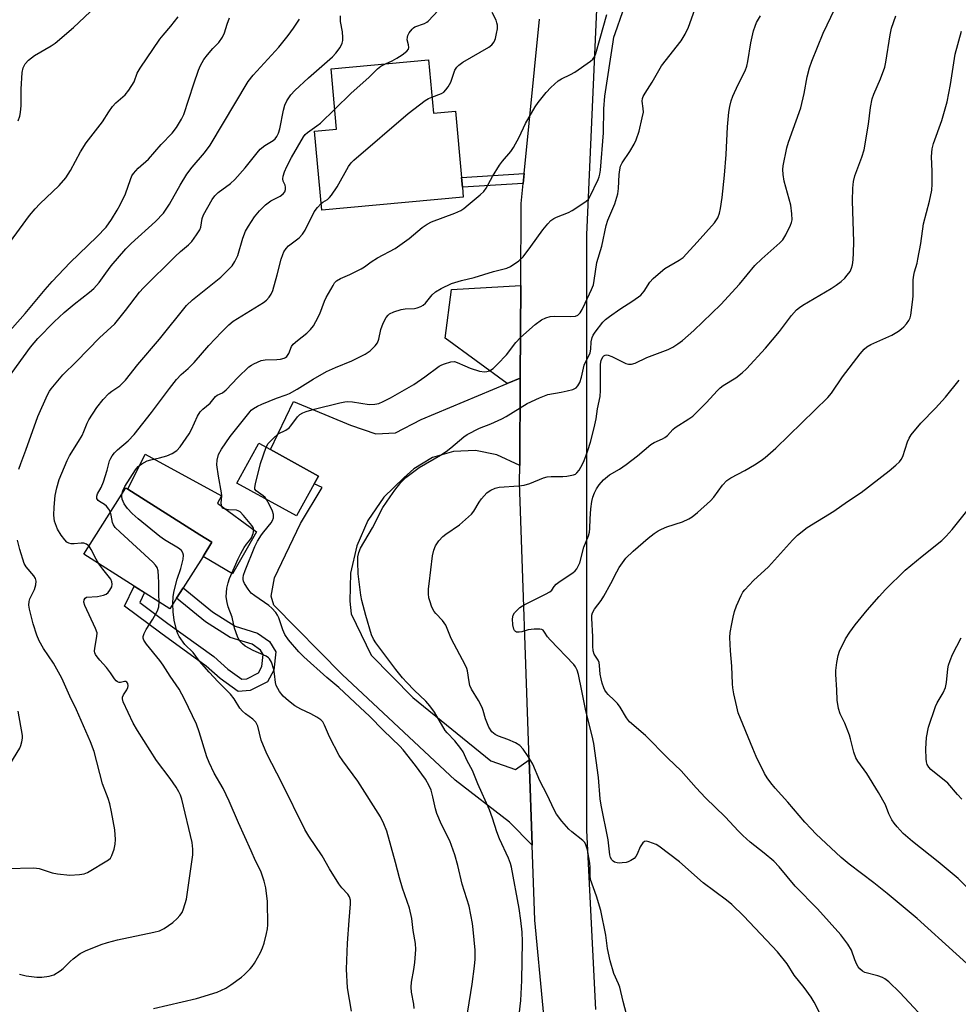
# Model space of a CAD drawing. Units: inches. Extents: x 1321762 to 1327762, y 517447 to 521448.
# Drawn here: x 1326389 to 1326665, y 517635 to 517925 of the extents above; entities that cross this region are included whole.
import ezdxf

# ---------------------------------------------------------------- set-up
doc = ezdxf.new("R2010")
doc.units = ezdxf.units.IN
doc.header["$MEASUREMENT"] = 0
for name, color, linetype in [('BLDG-Footprint', 5, 'Continuous'), ('CULTRL-Pad', 6, 'Continuous'), ('TRANS-Driveway', 251, 'Continuous'), ('TRANS-Non Street Sidewalk', 7, 'Continuous'), ('TRANS-Road', 130, 'Continuous'), ('Undefined', 1, 'Continuous')]:
    doc.layers.add(name, color=color, linetype=linetype)

msp = doc.modelspace()

# ---------------------------------------------------------------- linework, layer by layer
at = {"layer": 'BLDG-Footprint'}
for points, elevation in [([(1326508.88, 517913.37), (1326510.33, 517897.64), (1326516.81, 517898.24), (1326518.61, 517878.74), (1326518.88, 517875.88), (1326519.14, 517872.96), (1326477.48, 517869.12), (1326475.34, 517892.32), (1326481.86, 517892.92), (1326480.22, 517910.72)], 425.56), ([(1326475.21, 517788.51), (1326470.01, 517779.11), (1326452.49, 517788.8), (1326456.79, 517796.58), (1326458.88, 517800.36), (1326458.99, 517800.55), (1326462.42, 517798.65), (1326476.51, 517790.86)], 432.48), ([(1326434.73, 517754.88), (1326432.79, 517751.81), (1326422.27, 517758.47), (1326407.5, 517767.81), (1326419.87, 517787.37), (1326420.45, 517787), (1326441.64, 517773.59), (1326445.16, 517771.36), (1326442.54, 517767.21), (1326436.65, 517757.9)], 426.24)]:
    msp.add_lwpolyline(points, close=True, dxfattribs=dict(at, elevation=elevation))
at = {"layer": 'CULTRL-Pad'}
msp.add_lwpolyline([(1326458.25, 517774.44), (1326451.22, 517762.08), (1326442.54, 517767.21), (1326445.16, 517771.36), (1326441.64, 517773.59), (1326420.45, 517787), (1326425.55, 517797.26), (1326448.01, 517785.07), (1326446.82, 517782.89)], close=True, dxfattribs=at)
at = {"layer": 'TRANS-Driveway'}
msp.add_lwpolyline([(1326535.89, 517819.7), (1326532.01, 517818.07), (1326513.81, 517831.42), (1326515.69, 517845.71), (1326536.04, 517846.97)], close=True, dxfattribs=at)
at = {"layer": 'TRANS-Non Street Sidewalk'}
for points in [[(1326536.76, 517877), (1326518.88, 517875.88), (1326518.61, 517878.74), (1326537.05, 517879.9)], [(1326449.83, 517734.03), (1326453.95, 517731.09), (1326455.39, 517731.2), (1326458.87, 517732.96), (1326459.89, 517734.81), (1326460.28, 517738.3), (1326459.45, 517739.63), (1326456.98, 517741.36), (1326454.1, 517742.26), (1326450.5, 517743.37), (1326443.28, 517747.94), (1326434.73, 517754.88), (1326436.65, 517757.9), (1326445.37, 517750.84), (1326452, 517746.64), (1326455.16, 517745.67), (1326458.57, 517744.59), (1326462.09, 517742.14), (1326463.96, 517739.14), (1326463.35, 517733.71), (1326461.47, 517730.28), (1326456.37, 517727.7), (1326452.93, 517727.43), (1326447.6, 517731.24), (1326443.47, 517734.91), (1326430.08, 517744.59), (1326419.48, 517752.56), (1326422.27, 517758.47), (1326425.3, 517756.55), (1326423.94, 517753.67), (1326432.19, 517747.46), (1326445.7, 517737.7)]]:
    msp.add_lwpolyline(points, close=True, dxfattribs=at)
at = {"layer": 'TRANS-Road'}
for points in [[(1326559.59, 517957), (1326555.38, 517861.85), (1326555.41, 517686.48), (1326558, 517633.81)], [(1326545.12, 517608.36), (1326540.16, 517660.08), (1326539.4, 517682.23), (1326538.54, 517707.28), (1326535.72, 517788.96), (1326535.75, 517793.92), (1326535.89, 517819.7), (1326536.04, 517846.97), (1326536.16, 517871.06), (1326536.76, 517877), (1326537.05, 517879.9), (1326541.59, 517925.28)]]:
    msp.add_lwpolyline(points, dxfattribs=at)
msp.add_lwpolyline([(1326535.75, 517793.92), (1326529.04, 517797.12), (1326522.73, 517798.4), (1326516.29, 517798.12), (1326510.12, 517796.29), (1326504.57, 517793.01), (1326501.59, 517790.35), (1326495.72, 517784.59), (1326491.05, 517777.81), (1326487.76, 517770.27), (1326485.96, 517762.24), (1326485.73, 517754.01), (1326486.14, 517750.29), (1326492.01, 517738.15), (1326504.26, 517725.7), (1326527.21, 517707.07), (1326534.47, 517704.45), (1326538.54, 517707.28), (1326539.4, 517682.23), (1326532.72, 517688.99), (1326516.75, 517701.37), (1326483.46, 517732.41), (1326463.42, 517752.84), (1326462.55, 517755.46), (1326463.6, 517760.87), (1326471.27, 517776.9), (1326477.56, 517787.48), (1326475.21, 517788.51), (1326476.51, 517790.86), (1326462.42, 517798.65), (1326469.2, 517812.8), (1326485.95, 517805.83), (1326493.36, 517803.23), (1326499.18, 517803.6), (1326506.78, 517807.48), (1326532.01, 517818.07), (1326535.89, 517819.7)], close=True, dxfattribs=at)
at = {"layer": 'Undefined'}
for points, elevation in [([(1326461.14, 517799.36), (1326461.73, 517800.43), (1326463.14, 517801.91), (1326464.7, 517803.24), (1326466.95, 517804.36), (1326467.85, 517805.02), (1326468.43, 517805.66), (1326470.3, 517808.3), (1326471.06, 517808.96), (1326471.94, 517809.49), (1326472.9, 517809.87), (1326475.28, 517810.55), (1326482.83, 517812.43), (1326484.29, 517812.72), (1326485.13, 517812.76), (1326486.54, 517812.65), (1326491.45, 517811.95), (1326493.15, 517812), (1326494.25, 517812.23), (1326495.59, 517812.79), (1326497.68, 517813.84), (1326504.56, 517817.84), (1326507.85, 517820.04), (1326512.06, 517823.15), (1326512.81, 517823.57), (1326513.6, 517823.88), (1326515.49, 517824.42), (1326516.55, 517824.52), (1326517.35, 517824.31), (1326519.56, 517823.28), (1326521.14, 517822.64), (1326523.95, 517821.73), (1326525.35, 517821.52), (1326526.09, 517821.6), (1326526.82, 517821.84), (1326527.95, 517822.52), (1326529.21, 517823.74), (1326531.8, 517826.57), (1326534.6, 517830.11), (1326535.97, 517831.65), (1326540.3, 517835.46), (1326542.16, 517836.84), (1326543.39, 517837.45), (1326544.7, 517837.81), (1326545.85, 517837.87), (1326550.77, 517837.81), (1326552.13, 517837.92), (1326552.83, 517838.19), (1326553.54, 517838.87), (1326554.13, 517839.85), (1326555.02, 517841.7), (1326556.91, 517845.78), (1326557.42, 517847.15), (1326557.68, 517848.45), (1326558.46, 517853.68), (1326559.86, 517858.55), (1326561.17, 517864.61), (1326561.71, 517866.21), (1326563.68, 517870.95), (1326564.64, 517873.89), (1326564.85, 517875.47), (1326565.01, 517879.58), (1326565.19, 517880.98), (1326565.44, 517882.06), (1326565.92, 517883.06), (1326568.17, 517886.35), (1326569.46, 517888.51), (1326570.02, 517889.85), (1326570.84, 517892.38), (1326571.8, 517896.28), (1326572.12, 517897.96), (1326572.11, 517899.07), (1326571.79, 517901.23), (1326571.86, 517902.01), (1326572.05, 517902.53), (1326572.62, 517903.54), (1326574.7, 517906.77), (1326577.47, 517911.57), (1326583.23, 517918.97), (1326584.44, 517920.88), (1326585.41, 517922.95), (1326589.13, 517933.43)], 432), ([(1326388.1, 517895.45), (1326388.61, 517896.76), (1326388.86, 517897.89), (1326389.07, 517899.96), (1326389, 517904.72), (1326389.32, 517909.62), (1326389.57, 517911.01), (1326390.2, 517912.22), (1326391.17, 517913.22), (1326392.97, 517914.59), (1326397.83, 517917.49), (1326399.05, 517918.3), (1326404.42, 517922.84), (1326410.95, 517929.01)], 414), ([(1326504.7, 517634.13), (1326504.58, 517635.37), (1326503.87, 517638.97), (1326503.77, 517640.41), (1326503.92, 517641.86), (1326504.62, 517645.64), (1326504.85, 517647.69), (1326505.18, 517651.49), (1326505.06, 517653.23), (1326504.43, 517657.04), (1326503.96, 517660.57), (1326503.29, 517663.7), (1326501.28, 517669.51), (1326500.34, 517672.54), (1326499.23, 517677.11), (1326496.64, 517686.31), (1326495.79, 517688.49), (1326494.73, 517690.56), (1326488.12, 517701.05), (1326483.69, 517707.02), (1326482.58, 517708.62), (1326479.76, 517714.08), (1326478.32, 517717.55), (1326477.78, 517718.51), (1326477.24, 517719.08), (1326476.05, 517719.88), (1326474.26, 517720.86), (1326471.28, 517722.26), (1326469.57, 517723.25), (1326467.69, 517724.66), (1326466.12, 517726.02), (1326465.06, 517727.42), (1326464.07, 517729.22), (1326463.85, 517730.05), (1326463.59, 517732.62), (1326463.34, 517733.91), (1326462.67, 517736.1), (1326462.15, 517737.03), (1326461.81, 517737.37), (1326461.08, 517737.83), (1326457.25, 517739.47), (1326454.98, 517740.73), (1326454.14, 517741.42), (1326453.42, 517742.22), (1326452.98, 517742.89), (1326452.64, 517743.65), (1326451.85, 517746.04), (1326451.1, 517749.31), (1326449.98, 517752.32), (1326449.61, 517753.65), (1326449.4, 517755.25), (1326449.57, 517757.83), (1326449.9, 517759.46), (1326450.31, 517760.72), (1326452.89, 517766.45), (1326453.67, 517768.06), (1326454.67, 517769.81), (1326455.32, 517770.76), (1326456.33, 517771.95), (1326456.77, 517772.67), (1326457.31, 517773.95), (1326457.46, 517774.97), (1326457.31, 517775.66), (1326456.92, 517776.28), (1326454.49, 517779.28), (1326453.49, 517780.29), (1326452.89, 517780.65), (1326452.43, 517780.81), (1326450.03, 517780.95), (1326449.01, 517781.11), (1326448.4, 517781.41), (1326448.06, 517781.92), (1326447.9, 517782.85), (1326448.04, 517785.02), (1326447.99, 517785.86), (1326447.06, 517790.79), (1326446.61, 517794.12), (1326446.67, 517795.55), (1326447.09, 517797.22), (1326447.94, 517798.72), (1326450.56, 517802.52), (1326456.4, 517809.87), (1326456.75, 517810.25), (1326457.38, 517810.75), (1326458.55, 517811.44), (1326459.84, 517812.04), (1326464.21, 517813.78), (1326467, 517814.74), (1326468.02, 517815.17), (1326470.23, 517816.41), (1326474.96, 517819.36), (1326478.88, 517821.65), (1326481.51, 517822.84), (1326486.38, 517824.75), (1326490.28, 517826.75), (1326491.73, 517827.72), (1326493.22, 517829.13), (1326493.9, 517830.04), (1326494.27, 517831.13), (1326494.89, 517833.97), (1326495.52, 517835.8), (1326496.47, 517837.56), (1326496.99, 517838.21), (1326497.41, 517838.56), (1326498.68, 517839.15), (1326500.88, 517839.85), (1326501.99, 517840.02), (1326504.75, 517840.15), (1326505.56, 517840.36), (1326506.6, 517840.79), (1326507.33, 517841.19), (1326507.97, 517841.73), (1326509.98, 517844.19), (1326510.99, 517845.11), (1326512.58, 517846.03), (1326515.69, 517847.5), (1326518.62, 517848.44), (1326522.38, 517849.25), (1326528.06, 517851.08), (1326531.99, 517852.03), (1326533.02, 517852.49), (1326535.43, 517854.18), (1326536.72, 517855.37), (1326539.04, 517858.45), (1326542.55, 517863.32), (1326543.97, 517865.05), (1326544.94, 517866.03), (1326545.82, 517866.67), (1326546.54, 517867.07), (1326550.09, 517868.44), (1326551.14, 517868.97), (1326554.61, 517871.25), (1326555.31, 517871.77), (1326555.93, 517872.37), (1326556.37, 517873.07), (1326558.78, 517878.12), (1326559.12, 517878.93), (1326559.35, 517879.74), (1326559.51, 517880.89), (1326560.4, 517891.88), (1326560.52, 517898.9), (1326560.81, 517902.71), (1326563.2, 517918.62), (1326563.47, 517920.03), (1326563.78, 517921.14), (1326566.09, 517927.56)], 430), ([(1326496.28, 517912.2), (1326498.23, 517913.08), (1326499.62, 517913.81), (1326501.19, 517914.87), (1326502.49, 517915.92), (1326502.96, 517916.52), (1326503.11, 517917), (1326503.05, 517917.74), (1326502.66, 517919.27), (1326502.67, 517920.03), (1326502.85, 517920.54), (1326503.23, 517921.28), (1326504.05, 517922.42), (1326504.45, 517922.79), (1326504.91, 517923.06), (1326507.76, 517924.08), (1326508.39, 517924.42), (1326508.82, 517924.75), (1326511.88, 517927.96)], 424), ([(1326567.12, 517632.47), (1326566.14, 517636.14), (1326565.17, 517640.36), (1326564.82, 517641.42), (1326563.46, 517644.42), (1326562.36, 517648.18), (1326561.58, 517651.74), (1326561.05, 517655.74), (1326559.56, 517662.99), (1326558.34, 517667.18), (1326556.57, 517672.06), (1326556.44, 517673.18), (1326556.46, 517675.71), (1326556.37, 517676.87), (1326555.65, 517680.79), (1326555.24, 517682.27), (1326554.88, 517682.94), (1326554.3, 517683.56), (1326551.05, 517686.08), (1326550.18, 517686.86), (1326548.14, 517689.27), (1326546.56, 517691.32), (1326545.86, 517692.58), (1326543.83, 517697.06), (1326541.68, 517701.12), (1326539.64, 517706.03), (1326538.27, 517708.3), (1326536.73, 517710.49), (1326535.74, 517711.51), (1326534.5, 517712.34), (1326532.21, 517713.32), (1326529.49, 517714.25), (1326528.52, 517714.73), (1326527.53, 517715.56), (1326526.67, 517716.9), (1326525.68, 517719.36), (1326524.98, 517721.88), (1326524.66, 517722.69), (1326523.57, 517724.78), (1326521.58, 517728.1), (1326521.08, 517729.17), (1326520.82, 517730.25), (1326520.37, 517733.47), (1326520.18, 517734.21), (1326519.8, 517735.13), (1326515.54, 517743.04), (1326513.95, 517746.92), (1326513.02, 517748.31), (1326511.06, 517750.35), (1326510.54, 517751), (1326509.92, 517752.27), (1326509.24, 517754.15), (1326509.04, 517754.97), (1326508.93, 517756.15), (1326508.94, 517757.64), (1326509.05, 517759.09), (1326510.12, 517767.4), (1326510.49, 517769.04), (1326510.98, 517770.32), (1326511.95, 517771.75), (1326513.12, 517773.04), (1326514.02, 517773.75), (1326518.06, 517776.53), (1326521.58, 517779.58), (1326522.28, 517780.47), (1326523.77, 517783.18), (1326524.45, 517784.12), (1326526.03, 517785.86), (1326526.48, 517786.23), (1326527.22, 517786.68), (1326528.56, 517787.25), (1326529.69, 517787.53), (1326535.48, 517787.95), (1326537.08, 517788.17), (1326538.69, 517788.69), (1326542.72, 517790.31), (1326543.83, 517790.63), (1326544.96, 517790.73), (1326548.42, 517790.71), (1326549.6, 517790.81), (1326551.61, 517791.21), (1326552.11, 517791.44), (1326552.52, 517791.75), (1326553.2, 517792.54), (1326553.77, 517793.45), (1326554.48, 517794.94), (1326555.22, 517796.74), (1326555.79, 517798.32), (1326556.55, 517800.79), (1326557.68, 517805.01), (1326558.22, 517807.64), (1326558.6, 517810.61), (1326559.46, 517814.23), (1326559.54, 517816.01), (1326559.48, 517823.77), (1326559.66, 517824.85), (1326560.17, 517825.89), (1326560.5, 517826.21), (1326560.88, 517826.42), (1326561.3, 517826.51), (1326561.81, 517826.45), (1326562.86, 517826.05), (1326566.99, 517823.98), (1326567.75, 517823.78), (1326568.67, 517823.78), (1326569.74, 517824.12), (1326573.15, 517825.7), (1326579.47, 517828.14), (1326580.78, 517828.81), (1326582.29, 517829.72), (1326583.68, 517830.77), (1326586.94, 517833.66), (1326594.94, 517841.33), (1326600.4, 517847.32), (1326604.91, 517852.86), (1326606.95, 517854.83), (1326612.32, 517859.5), (1326613.12, 517860.35), (1326614.03, 517861.83), (1326615.46, 517864.69), (1326615.76, 517865.49), (1326615.88, 517866.31), (1326615.8, 517868), (1326615.48, 517870.55), (1326613.57, 517877.67), (1326613.23, 517879.64), (1326613.18, 517881.03), (1326613.24, 517882.16), (1326614.31, 517887.41), (1326614.83, 517889.12), (1326618.49, 517899.26), (1326619.41, 517903.45), (1326620.32, 517908.4), (1326621.04, 517910.97), (1326621.73, 517912.94), (1326625.08, 517921.18), (1326628.43, 517928.4)], 436), ([(1326382.68, 517830.21), (1326390.18, 517838.68), (1326396.05, 517845.75), (1326398.12, 517848.09), (1326403.45, 517853.68), (1326411.34, 517861.27), (1326413.99, 517864.13), (1326415.61, 517866.41), (1326417.32, 517869.12), (1326418.18, 517870.66), (1326419.72, 517873.89), (1326421.15, 517878.1), (1326421.63, 517879.17), (1326422.08, 517879.92), (1326423.45, 517881.43), (1326426.53, 517884.16), (1326430.25, 517888.46), (1326433.5, 517891.77), (1326434.69, 517893.43), (1326436.23, 517895.93), (1326436.87, 517897.26), (1326439.81, 517906.34), (1326441.22, 517910.29), (1326441.79, 517911.66), (1326442.81, 517913.42), (1326443.86, 517914.86), (1326445.38, 517916.7), (1326447.23, 517918.47), (1326448.32, 517920.05), (1326448.91, 517921.32), (1326449.64, 517923.86), (1326450.3, 517925.74)], 418), ([(1326384.27, 517818.51), (1326391.77, 517828.76), (1326393.97, 517831.35), (1326398.74, 517836.28), (1326401.66, 517839.01), (1326404.62, 517841.43), (1326409.16, 517844.94), (1326410.43, 517846.05), (1326411.96, 517847.81), (1326413.92, 517850.59), (1326415.55, 517852.72), (1326419.79, 517857.72), (1326421.41, 517859.28), (1326428.59, 517865.73), (1326430.93, 517868.19), (1326432.69, 517870.85), (1326435.77, 517876.43), (1326437.74, 517879.67), (1326439.32, 517881.78), (1326443.01, 517885.99), (1326444.6, 517888.21), (1326455.86, 517907), (1326457.31, 517908.81), (1326464.81, 517917.08), (1326467.62, 517920.5), (1326469.14, 517922.64), (1326470.89, 517925.32)], 420), ([(1326384.85, 517858.45), (1326391.52, 517867.51), (1326393.14, 517869.52), (1326394.5, 517870.99), (1326400.24, 517876.36), (1326402.16, 517878.61), (1326403.57, 517880.75), (1326406.52, 517886.25), (1326408.11, 517888.94), (1326412.91, 517895.1), (1326414.79, 517898.06), (1326415.94, 517899.64), (1326416.91, 517900.66), (1326419.62, 517903.08), (1326420.72, 517904.39), (1326422.31, 517906.87), (1326423.19, 517909.45), (1326424.03, 517910.92), (1326429.85, 517919.4), (1326430.83, 517920.66), (1326433.04, 517923.23), (1326435.23, 517926.05)], 416), ([(1326388.37, 517792.9), (1326388.91, 517794.57), (1326390.41, 517798.46), (1326393.89, 517808.42), (1326396.78, 517814.8), (1326397.33, 517815.82), (1326397.83, 517816.54), (1326401.24, 517820.62), (1326405.34, 517824.57), (1326412.09, 517831.5), (1326416.54, 517835.63), (1326419.71, 517839.53), (1326423.87, 517844.97), (1326424.99, 517846.26), (1326434.34, 517855.51), (1326435.88, 517856.93), (1326438.29, 517858.95), (1326439.26, 517859.93), (1326440.64, 517861.85), (1326441.56, 517863.34), (1326441.87, 517864.14), (1326442.33, 517866.67), (1326442.66, 517867.71), (1326445.22, 517872.2), (1326446.01, 517873.34), (1326447.01, 517874.29), (1326450.61, 517877), (1326451.9, 517878.14), (1326454.99, 517881.58), (1326458.43, 517885.99), (1326459.4, 517887.07), (1326460.72, 517888.13), (1326463.17, 517889.61), (1326463.76, 517890.14), (1326464.23, 517890.76), (1326464.71, 517891.73), (1326465.14, 517893.06), (1326466.26, 517898.58), (1326466.62, 517900), (1326467.25, 517901.33), (1326468.39, 517903.08), (1326469.6, 517904.38), (1326473.54, 517908.04), (1326480.69, 517914.28), (1326481.64, 517915.37), (1326482.86, 517916.99), (1326483.53, 517918.22), (1326483.69, 517919.04), (1326483.73, 517919.89), (1326483.63, 517921.61), (1326482.97, 517924.67), (1326482.96, 517926.32)], 422), ([(1326418.68, 517785.48), (1326419, 517786.75), (1326419.49, 517787.78), (1326422.68, 517792.68), (1326423.49, 517793.68), (1326424.56, 517794.49), (1326426.1, 517795.28), (1326427.19, 517795.63), (1326429.7, 517796.16), (1326431.91, 517796.77), (1326433.47, 517797.48), (1326434.88, 517798.41), (1326435.81, 517799.48), (1326438.44, 517803.28), (1326439.11, 517804.56), (1326440.91, 517808.51), (1326441.68, 517809.7), (1326442.48, 517810.5), (1326444.63, 517812.32), (1326446.25, 517814.29), (1326446.74, 517814.65), (1326448.25, 517815.38), (1326449.33, 517816.26), (1326452.83, 517819.83), (1326456.06, 517822.95), (1326456.77, 517823.49), (1326457.53, 517823.92), (1326459.67, 517824.87), (1326460.78, 517825.07), (1326464.23, 517825.15), (1326465.36, 517825.27), (1326466.39, 517825.54), (1326466.83, 517825.77), (1326467.19, 517826.07), (1326467.75, 517826.91), (1326468.58, 517828.97), (1326469.06, 517829.64), (1326470.31, 517830.78), (1326473.13, 517832.91), (1326474.15, 517833.95), (1326475.06, 517835.09), (1326475.77, 517836.3), (1326476.88, 517838.59), (1326478.29, 517842.32), (1326478.77, 517843.37), (1326480.8, 517846.96), (1326481.28, 517847.69), (1326481.84, 517848.31), (1326482.95, 517849.03), (1326485.73, 517850.22), (1326489.11, 517851.84), (1326490.06, 517852.43), (1326492.03, 517853.86), (1326493.92, 517855.05), (1326499.07, 517857.82), (1326503.23, 517860.73), (1326506.99, 517864.01), (1326508.46, 517865), (1326509.79, 517865.64), (1326516.63, 517868.21), (1326518.4, 517869.02), (1326519.31, 517869.64), (1326520.59, 517870.65), (1326524.1, 517873.64), (1326525.16, 517874.65), (1326525.84, 517875.6), (1326527.68, 517878.97), (1326529.77, 517882.4), (1326530.63, 517883.54), (1326533.08, 517886.38), (1326533.9, 517887.56), (1326535.59, 517890.59), (1326537.44, 517894.65), (1326540.3, 517899.57), (1326541.14, 517900.77), (1326543.53, 517903.73), (1326544.89, 517905.23), (1326547.06, 517907.14), (1326548.03, 517907.76), (1326550.65, 517909.01), (1326551.91, 517909.75), (1326556.54, 517912.99), (1326557.21, 517913.55), (1326557.72, 517914.21), (1326558.14, 517915.27), (1326559.45, 517919.73), (1326561.34, 517926.72)], 428), ([(1326535.61, 517632.23), (1326536.04, 517636.46), (1326536.37, 517642.34), (1326536.54, 517653.81), (1326536.43, 517656.62), (1326536.05, 517660.01), (1326535.53, 517663.58), (1326533.35, 517675.72), (1326533.06, 517676.84), (1326532.46, 517678.37), (1326529.78, 517684.03), (1326529.04, 517686.11), (1326527.75, 517690.13), (1326526.84, 517692.56), (1326523.44, 517700.23), (1326521.85, 517704.16), (1326520.28, 517707.06), (1326519.09, 517709.67), (1326518.44, 517710.64), (1326516.6, 517712.93), (1326514.36, 517715.26), (1326513.81, 517715.94), (1326510.65, 517721.39), (1326509.31, 517723.26), (1326508.11, 517724.56), (1326504.7, 517727.78), (1326502.47, 517730.06), (1326501.26, 517731.42), (1326499.3, 517733.86), (1326493.39, 517741.72), (1326492.69, 517742.87), (1326492.13, 517744.14), (1326490.47, 517749.77), (1326489.29, 517754.22), (1326488.96, 517755.77), (1326488.17, 517762.03), (1326488.08, 517765.56), (1326488.14, 517767.03), (1326488.42, 517768.36), (1326488.92, 517769.58), (1326492.43, 517775.61), (1326495.5, 517781.6), (1326497.58, 517784.75), (1326498.97, 517786.65), (1326500.78, 517788.98), (1326502.22, 517790.45), (1326506.16, 517793.32), (1326512.4, 517797), (1326514.1, 517798.08), (1326515.5, 517799.15), (1326519.33, 517802.42), (1326520.28, 517803.09), (1326523.94, 517804.93), (1326527.2, 517806.26), (1326530.43, 517807.69), (1326531.72, 517808.41), (1326537.89, 517812.21), (1326541.56, 517813.87), (1326544.01, 517814.82), (1326547.97, 517815.51), (1326549.69, 517815.89), (1326551.38, 517816.36), (1326552.34, 517816.86), (1326552.86, 517817.41), (1326553.38, 517818.37), (1326553.92, 517819.99), (1326554.71, 517823.51), (1326556.46, 517827.07), (1326556.67, 517828.21), (1326556.73, 517830.4), (1326557.06, 517831.63), (1326557.39, 517832.32), (1326557.97, 517833.21), (1326560.17, 517836.11), (1326560.96, 517836.93), (1326562.11, 517837.82), (1326565.24, 517839.99), (1326569.06, 517842.39), (1326571.39, 517844.12), (1326572.37, 517845.24), (1326574.05, 517847.92), (1326574.97, 517849), (1326577.13, 517850.89), (1326578.48, 517851.95), (1326582.69, 517854.38), (1326583.84, 517855.22), (1326584.86, 517856.23), (1326587.97, 517859.65), (1326593.08, 517865.4), (1326594.01, 517866.9), (1326594.56, 517868.24), (1326594.86, 517869.64), (1326595.33, 517872.79), (1326596, 517879.44), (1326596.47, 517885.54), (1326596.93, 517893.61), (1326597.28, 517897.94), (1326597.53, 517899.64), (1326597.95, 517901.3), (1326598.45, 517902.66), (1326600.05, 517906.13), (1326602.05, 517910.13), (1326602.59, 517911.45), (1326602.91, 517912.83), (1326603.75, 517918.39), (1326604.57, 517921.85), (1326604.98, 517923.27), (1326605.45, 517924.31), (1326606.6, 517926.29)], 434), ([(1326509.89, 517902.39), (1326512.73, 517903.41), (1326513.42, 517903.88), (1326514.02, 517904.48), (1326514.66, 517905.37), (1326515.45, 517906.81), (1326516.64, 517910.27), (1326517.22, 517911.23), (1326517.79, 517911.83), (1326518.98, 517912.64), (1326526.69, 517917.07), (1326527.57, 517917.79), (1326528.19, 517918.64), (1326528.61, 517919.67), (1326528.94, 517921.07), (1326529.16, 517922.47), (1326529.17, 517923.54), (1326529.04, 517924.27), (1326528.79, 517925), (1326527.6, 517927.27)], 426), ([(1326624.03, 517632.78), (1326622.39, 517635.99), (1326621.55, 517637.43), (1326619.44, 517640.27), (1326616.54, 517643.92), (1326614.41, 517647.28), (1326611.56, 517650.82), (1326601.73, 517661.27), (1326598.16, 517664.72), (1326596.62, 517666.01), (1326589.69, 517671.1), (1326582.79, 517677.33), (1326576.64, 517681.95), (1326575.88, 517682.36), (1326574.8, 517682.82), (1326573.71, 517683.19), (1326572.94, 517683.35), (1326572.48, 517683.29), (1326571.93, 517682.85), (1326571.2, 517681.68), (1326570.3, 517679.58), (1326569.92, 517678.91), (1326569.41, 517678.31), (1326568.45, 517677.67), (1326567.65, 517677.31), (1326567.07, 517677.14), (1326565.89, 517676.95), (1326565, 517676.9), (1326564.44, 517676.96), (1326563.67, 517677.21), (1326563.24, 517677.49), (1326562.88, 517677.88), (1326562.48, 517678.59), (1326562.23, 517679.4), (1326561.75, 517683.75), (1326559.66, 517693.97), (1326559.42, 517695.88), (1326558.89, 517702.12), (1326557.53, 517712.09), (1326557.04, 517714.34), (1326555.15, 517721.73), (1326554.06, 517727.62), (1326553.04, 517732.43), (1326552.64, 517733.74), (1326552.17, 517734.69), (1326551.65, 517735.38), (1326544.66, 517742.6), (1326543.93, 517743.52), (1326543.07, 517744.94), (1326542.59, 517745.45), (1326542.2, 517745.64), (1326541.69, 517745.75), (1326539.98, 517745.77), (1326538.24, 517745.6), (1326536.36, 517745.04), (1326535.56, 517744.89), (1326534.83, 517744.93), (1326534.48, 517745.11), (1326534.23, 517745.39), (1326534.04, 517745.79), (1326533.76, 517747.09), (1326533.64, 517748.79), (1326533.82, 517749.92), (1326534.23, 517750.6), (1326534.78, 517751.22), (1326535.82, 517752.19), (1326536.52, 517752.69), (1326537.8, 517753.38), (1326543.35, 517756.04), (1326544.58, 517756.75), (1326545.14, 517757.27), (1326545.89, 517758.37), (1326546.45, 517758.99), (1326547.63, 517759.88), (1326551.36, 517762.38), (1326552.03, 517762.94), (1326552.56, 517763.58), (1326552.96, 517764.3), (1326553.4, 517765.31), (1326554.65, 517769.91), (1326555.95, 517773.25), (1326556.28, 517774.35), (1326556.41, 517775.42), (1326556.48, 517778.26), (1326556.67, 517781.17), (1326556.96, 517783.35), (1326557.26, 517784.67), (1326557.71, 517785.89), (1326558.32, 517787.07), (1326559.13, 517788.22), (1326560.44, 517789.72), (1326562.2, 517791.22), (1326565.14, 517792.89), (1326567.09, 517794.27), (1326570.42, 517796.81), (1326574.37, 517800.18), (1326575.34, 517800.77), (1326577.71, 517801.79), (1326578.49, 517802.2), (1326579.25, 517802.82), (1326580.79, 517804.52), (1326581.44, 517805.1), (1326585.54, 517807.64), (1326586.66, 517808.45), (1326590.58, 517812.36), (1326593.94, 517816.01), (1326594.77, 517816.82), (1326595.65, 517817.46), (1326599.37, 517819.78), (1326601.21, 517821.26), (1326602.51, 517822.45), (1326608.06, 517828.44), (1326612.15, 517833.44), (1326615.67, 517838.14), (1326617.23, 517839.73), (1326618.08, 517840.45), (1326619.06, 517841.11), (1326627.42, 517846.06), (1326628.9, 517847.02), (1326630.3, 517848.13), (1326631.41, 517849.12), (1326632.13, 517849.97), (1326632.95, 517851.09), (1326633.42, 517852.04), (1326633.69, 517853.03), (1326633.88, 517854.5), (1326634, 517856.56), (1326634.04, 517859.78), (1326633.64, 517871.82), (1326633.72, 517875.56), (1326633.95, 517877.55), (1326634.4, 517879.22), (1326636.42, 517884.72), (1326637.1, 517886.9), (1326638.35, 517894.38), (1326638.93, 517899.36), (1326639.5, 517901.92), (1326639.98, 517903.27), (1326641.92, 517907.72), (1326643.21, 517911.24), (1326643.49, 517912.64), (1326644.73, 517920.68), (1326645.15, 517922.69), (1326646.39, 517926.27)], 438), ([(1326657.12, 517628.59), (1326647.6, 517638.82), (1326644.4, 517641.97), (1326643.23, 517642.85), (1326642.48, 517643.25), (1326641.16, 517643.71), (1326637.29, 517644.73), (1326636.6, 517645.11), (1326635.82, 517645.77), (1326635.34, 517646.4), (1326634.94, 517647.12), (1326634.39, 517648.41), (1326633.33, 517651.32), (1326632.28, 517653.02), (1326630.2, 517655.78), (1326623.38, 517663.48), (1326616.82, 517670.1), (1326612.04, 517675.78), (1326610.5, 517677.5), (1326607.7, 517679.86), (1326603.53, 517683.07), (1326601.36, 517685.09), (1326600.1, 517686.35), (1326596.18, 517690.58), (1326590.45, 517696.12), (1326587.67, 517699.08), (1326583.2, 517704.04), (1326579.28, 517707.83), (1326572.76, 517714.52), (1326568.09, 517718.54), (1326567.18, 517719.66), (1326565.27, 517722.79), (1326564.49, 517723.89), (1326563.56, 517724.87), (1326561.75, 517726.53), (1326561.23, 517727.12), (1326560.8, 517727.78), (1326560.45, 517728.53), (1326560.01, 517729.84), (1326559.66, 517731.16), (1326559.42, 517732.51), (1326559.26, 517735.11), (1326559.12, 517735.93), (1326558.8, 517736.62), (1326557.64, 517738.41), (1326557.33, 517739.43), (1326557.22, 517740.8), (1326557.3, 517743.49), (1326556.95, 517749.06), (1326556.99, 517749.86), (1326557.18, 517750.62), (1326557.73, 517751.62), (1326559.72, 517754.25), (1326560.49, 517755.47), (1326562.58, 517759.24), (1326564.29, 517762.67), (1326565.02, 517763.91), (1326567, 517766.67), (1326569.11, 517768.78), (1326573.52, 517772.53), (1326575.3, 517773.91), (1326576.45, 517774.7), (1326577.45, 517775.22), (1326579, 517775.88), (1326583.65, 517777.36), (1326585.5, 517778.22), (1326586.49, 517778.82), (1326588.1, 517780.15), (1326591.9, 517783.54), (1326592.83, 517784.65), (1326595.41, 517788.15), (1326596.73, 517789.51), (1326597.91, 517790.3), (1326601.98, 517792.49), (1326604.79, 517794.17), (1326606.82, 517795.42), (1326608, 517796.31), (1326611.11, 517799.1), (1326626.4, 517813.93), (1326627.46, 517815.28), (1326630.77, 517820.05), (1326635.93, 517826.84), (1326637.06, 517828.17), (1326637.9, 517828.85), (1326639.07, 517829.59), (1326645.2, 517832.36), (1326647.17, 517833.46), (1326648.13, 517834.16), (1326648.79, 517834.76), (1326649.55, 517835.66), (1326650.21, 517836.63), (1326650.6, 517837.41), (1326650.83, 517838.24), (1326651.34, 517842.05), (1326651.48, 517843.82), (1326651.55, 517848.58), (1326651.69, 517849.96), (1326651.91, 517850.95), (1326652.69, 517853.51), (1326652.94, 517854.66), (1326653.75, 517859.33), (1326654.6, 517865.12), (1326656.3, 517871.76), (1326656.98, 517875.03), (1326657.08, 517876.73), (1326657.09, 517880.46), (1326656.89, 517884.95), (1326657.08, 517887.12), (1326657.51, 517888.73), (1326659.97, 517895.5), (1326661.56, 517901.03), (1326662.52, 517906.11), (1326663.84, 517914.99), (1326665.74, 517921.78)], 440), ([(1326481.32, 517898.8), (1326486.13, 517903.52), (1326491.31, 517908.18), (1326493.87, 517910.73), (1326494.88, 517911.5), (1326496.28, 517912.2)], 424), ([(1326477.3, 517871.09), (1326477.78, 517871.46), (1326479.17, 517872.24), (1326479.79, 517872.83), (1326480.33, 517873.51), (1326482.01, 517875.97), (1326485.32, 517881.92), (1326486.14, 517883.05), (1326486.89, 517883.87), (1326502.94, 517897.57), (1326507.92, 517901.37), (1326508.93, 517901.97), (1326509.89, 517902.39)], 426), ([(1326408.99, 517770.17), (1326408.23, 517770.78), (1326407.51, 517771.08), (1326406.67, 517771.14), (1326404.62, 517770.91), (1326403.76, 517770.88), (1326403.05, 517771.05), (1326402.43, 517771.43), (1326401.85, 517772.04), (1326400.79, 517773.45), (1326399.76, 517775.2), (1326398.83, 517777.58), (1326398.69, 517778.42), (1326398.66, 517779.3), (1326398.71, 517781.66), (1326399.02, 517785.16), (1326399.49, 517787.41), (1326400.2, 517789.88), (1326402.52, 517795.39), (1326403.29, 517796.81), (1326405.92, 517800.99), (1326406.94, 517802.74), (1326407.5, 517803.97), (1326408.44, 517806.37), (1326408.94, 517807.39), (1326411.31, 517811.05), (1326413.17, 517813.34), (1326414.85, 517815.14), (1326415.7, 517815.8), (1326418.08, 517817.4), (1326419.72, 517819.03), (1326423.4, 517823.67), (1326429.73, 517831.15), (1326437.66, 517841), (1326439.47, 517842.67), (1326447.75, 517849.34), (1326449.78, 517851.31), (1326451.12, 517852.76), (1326451.89, 517853.97), (1326452.74, 517855.81), (1326454.25, 517860.91), (1326455.03, 517862.91), (1326455.89, 517864.41), (1326457.67, 517867.11), (1326459.14, 517868.87), (1326460.95, 517870.67), (1326462.51, 517871.82), (1326465.24, 517873.21), (1326466.08, 517873.91), (1326466.57, 517874.51), (1326466.82, 517875.19), (1326466.83, 517875.9), (1326466.67, 517876.47), (1326466.17, 517877.63), (1326466.02, 517878.35), (1326466.11, 517879.11), (1326466.49, 517880.4), (1326467.19, 517881.98), (1326468.54, 517884.59), (1326472.11, 517890.72), (1326472.63, 517891.42), (1326473.26, 517892), (1326476.06, 517893.91), (1326477.09, 517894.71), (1326481.32, 517898.8)], 424), ([(1326415.32, 517780.18), (1326414.86, 517781.13), (1326414.17, 517781.97), (1326413.5, 517782.47), (1326412.06, 517783.31), (1326411.67, 517783.65), (1326411.33, 517784.25), (1326411.25, 517784.9), (1326411.48, 517785.59), (1326412.56, 517787.51), (1326413.27, 517789.11), (1326414.36, 517792.58), (1326415.03, 517795.33), (1326415.37, 517796.09), (1326415.82, 517796.81), (1326416.52, 517797.72), (1326417.34, 517798.55), (1326420.51, 517801.25), (1326422.29, 517803.09), (1326427.42, 517809.56), (1326432.65, 517816.65), (1326434.74, 517819.29), (1326436.09, 517820.75), (1326438.2, 517822.48), (1326439.98, 517824.24), (1326444.29, 517829.23), (1326447.94, 517833.21), (1326450.18, 517835.37), (1326451.45, 517836.42), (1326460.32, 517841.92), (1326461.23, 517842.63), (1326462, 517843.46), (1326462.64, 517844.38), (1326463.08, 517845.47), (1326464.36, 517850.06), (1326465.55, 517854.69), (1326466.01, 517856.05), (1326466.36, 517856.8), (1326467.04, 517857.83), (1326467.72, 517858.57), (1326470.79, 517860.97), (1326471.81, 517862.03), (1326472.56, 517863.27), (1326475.22, 517868.59), (1326476.21, 517869.94), (1326477.3, 517871.09)], 426), ([(1326675.61, 517639.81), (1326652.65, 517660.58), (1326643.91, 517667.96), (1326639.94, 517671.1), (1326632.69, 517676.62), (1326630.35, 517678.59), (1326622.92, 517685.52), (1326621.46, 517686.99), (1326619.64, 517688.96), (1326614.64, 517694.83), (1326610.9, 517698.94), (1326609.62, 517700.56), (1326608.56, 517702), (1326607.78, 517703.26), (1326605.3, 517708.34), (1326604.32, 517710.63), (1326600.07, 517721.18), (1326599.61, 517722.91), (1326598.78, 517726.72), (1326598.45, 517728.48), (1326598.33, 517729.65), (1326598.15, 517734.91), (1326597.79, 517739.36), (1326597.6, 517743.35), (1326597.7, 517744.78), (1326598.13, 517747.34), (1326598.53, 517749.32), (1326598.97, 517750.99), (1326599.56, 517752.65), (1326600.89, 517755.65), (1326601.43, 517756.7), (1326601.94, 517757.4), (1326604.55, 517760.1), (1326608.98, 517764.08), (1326616.05, 517771.96), (1326617.48, 517773.42), (1326620.35, 517775.68), (1326628.22, 517780.55), (1326632.2, 517783.37), (1326636.26, 517786.04), (1326644.42, 517792.35), (1326646.45, 517794.04), (1326647.51, 517795.02), (1326648.02, 517795.67), (1326648.47, 517796.61), (1326649.81, 517800.94), (1326650.33, 517801.98), (1326650.97, 517802.95), (1326653.73, 517806.37), (1326658.09, 517810.86), (1326661.01, 517814.06), (1326665.09, 517819.06)], 442), ([(1326461.23, 517783.96), (1326460.79, 517784.56), (1326460.27, 517785.04), (1326458.15, 517786.5), (1326457.83, 517786.99), (1326457.77, 517787.49), (1326457.95, 517788.57), (1326459.49, 517794.55), (1326461.14, 517799.36)], 432), ([(1326433.68, 517753.22), (1326433.74, 517755.36), (1326434.04, 517757.1), (1326434.98, 517760.53), (1326436.05, 517763.61), (1326436.73, 517766.42), (1326436.84, 517767.52), (1326436.64, 517768.29), (1326436.17, 517768.91), (1326435.33, 517769.62), (1326431.19, 517772.08), (1326429.81, 517773.01), (1326423.46, 517778.27), (1326421.71, 517779.83), (1326420.29, 517781.3), (1326419.32, 517782.69), (1326419.01, 517783.33), (1326418.77, 517784.08), (1326418.65, 517784.9), (1326418.68, 517785.48)], 428), ([(1326519.22, 517625.38), (1326521.75, 517641.33), (1326522.43, 517646.61), (1326522.61, 517648.68), (1326522.6, 517651.33), (1326522.06, 517657.41), (1326521.8, 517659.13), (1326520.83, 517664.21), (1326518.78, 517670.72), (1326517.53, 517676.17), (1326516.61, 517679.39), (1326515.16, 517683.52), (1326512.75, 517688.28), (1326511.35, 517691.56), (1326510.94, 517692.92), (1326510.16, 517696.46), (1326509.64, 517698.35), (1326509.09, 517699.63), (1326508, 517701.61), (1326505.07, 517705.63), (1326501.4, 517710.25), (1326500.42, 517711.34), (1326495.68, 517715.92), (1326491.57, 517720.18), (1326488.76, 517722.68), (1326482.47, 517728.6), (1326478.94, 517731.57), (1326472.23, 517737.64), (1326470.7, 517739.13), (1326467.7, 517742.66), (1326466.57, 517744.22), (1326466, 517745.56), (1326464.82, 517749.13), (1326464.46, 517749.91), (1326463.97, 517750.64), (1326462.79, 517751.97), (1326461.94, 517752.75), (1326457.79, 517755.55), (1326456.7, 517756.42), (1326455.78, 517757.51), (1326454.73, 517759.23), (1326454.45, 517759.9), (1326454.35, 517760.39), (1326454.35, 517760.91), (1326454.5, 517761.67), (1326454.96, 517763.03), (1326457.75, 517770.15), (1326458.56, 517771.64), (1326459.76, 517773.56), (1326460.39, 517774.45), (1326462.56, 517777.1), (1326462.97, 517777.78), (1326463.25, 517778.5), (1326463.31, 517778.99), (1326463.27, 517779.5), (1326462.99, 517780.53), (1326462.11, 517782.38), (1326461.23, 517783.96)], 432), ([(1326667.92, 517669.26), (1326664.72, 517672.37), (1326658.83, 517677.31), (1326651.28, 517683.24), (1326648.62, 517685.68), (1326646.83, 517687.58), (1326645.89, 517688.68), (1326645.26, 517689.65), (1326644.35, 517691.47), (1326643.35, 517694.07), (1326641.34, 517697.66), (1326637.85, 517703.31), (1326635.22, 517706.89), (1326634.62, 517707.88), (1326634.08, 517709.53), (1326633.12, 517713.53), (1326632.78, 517714.62), (1326631.43, 517718.11), (1326630.06, 517720.81), (1326629.57, 517722.39), (1326629.16, 517724.86), (1326629.06, 517727.93), (1326628.72, 517732.39), (1326628.75, 517733.57), (1326629.06, 517735.93), (1326629.41, 517737.98), (1326629.86, 517739.34), (1326631.64, 517742.92), (1326632.9, 517744.91), (1326634.46, 517747.06), (1326637.94, 517751.37), (1326641.49, 517755.44), (1326643.37, 517757.48), (1326649.19, 517763.15), (1326654.17, 517767.27), (1326659.93, 517771.89), (1326661.2, 517773.13), (1326663, 517775.08), (1326669.71, 517783.47)], 444), ([(1326429.65, 517753.8), (1326429.49, 517756.01), (1326429.53, 517759.56), (1326429.47, 517761.24), (1326429.33, 517762.91), (1326429.03, 517763.94), (1326428.58, 517764.62), (1326427.77, 517765.46), (1326418.12, 517774.29), (1326416.73, 517775.69), (1326416.19, 517776.51), (1326415.92, 517777.22), (1326415.55, 517779.33), (1326415.32, 517780.18)], 426), ([(1326384.92, 517675.37), (1326392.62, 517675.53), (1326393.58, 517675.47), (1326394.33, 517675.33), (1326398.1, 517674.09), (1326399.73, 517673.75), (1326403.31, 517673.41), (1326406.15, 517673.58), (1326407.53, 517673.78), (1326408.57, 517674.14), (1326414.68, 517677.84), (1326415.29, 517678.39), (1326415.7, 517679.12), (1326416.35, 517681.06), (1326416.72, 517682.48), (1326416.82, 517683.9), (1326416.56, 517686.74), (1326415.64, 517692.03), (1326415.16, 517694.37), (1326414.64, 517695.93), (1326412.99, 517700.22), (1326410.51, 517709.74), (1326409.44, 517712.57), (1326405.34, 517722.07), (1326403.39, 517726.03), (1326401.04, 517731.31), (1326398.58, 517735.8), (1326395.57, 517740.12), (1326394.31, 517742.34), (1326393.68, 517744), (1326392.56, 517747.37), (1326391.45, 517751.71), (1326391.27, 517752.87), (1326391.36, 517753.89), (1326391.61, 517754.66), (1326392.96, 517757.49), (1326393.31, 517758.82), (1326393.39, 517759.94), (1326393.21, 517760.74), (1326392.8, 517761.45), (1326390.53, 517764.1), (1326389.95, 517765.08), (1326388.67, 517769.21), (1326387.98, 517772.01)], 422), ([(1326411.89, 517765.04), (1326411.07, 517766.38), (1326409.67, 517769.18), (1326408.99, 517770.17)], 424), ([(1326388.52, 517644.18), (1326390.52, 517643.78), (1326393.67, 517643.31), (1326395.07, 517643.36), (1326397.3, 517643.64), (1326398.61, 517644.05), (1326400.5, 517645.19), (1326401.37, 517645.91), (1326403.4, 517647.98), (1326404.28, 517648.74), (1326406.42, 517650.28), (1326407.96, 517651.09), (1326412.52, 517652.99), (1326414.4, 517653.58), (1326417.36, 517654.33), (1326428.02, 517656.6), (1326429.74, 517657.03), (1326431.14, 517657.66), (1326433.69, 517659.47), (1326434.97, 517660.61), (1326435.71, 517661.47), (1326436.37, 517662.39), (1326436.84, 517663.43), (1326437.64, 517666.26), (1326437.92, 517667.69), (1326439.54, 517679.35), (1326439.58, 517681.02), (1326439.32, 517682.98), (1326436.26, 517695.77), (1326435.91, 517696.89), (1326435.46, 517697.9), (1326434.66, 517699.25), (1326432.9, 517701.82), (1326428.87, 517707.09), (1326423.21, 517715.93), (1326422.02, 517718.08), (1326419.08, 517724.36), (1326418.83, 517725.24), (1326418.85, 517725.81), (1326419.12, 517726.48), (1326420.09, 517727.91), (1326420.45, 517728.64), (1326420.55, 517729.12), (1326420.38, 517729.78), (1326420.12, 517730.13), (1326419.78, 517730.34), (1326419.39, 517730.36), (1326418.27, 517730.09), (1326417.82, 517730.06), (1326417.39, 517730.23), (1326417, 517730.54), (1326416.46, 517731.15), (1326415.35, 517732.91), (1326414.15, 517734.54), (1326412.13, 517736.7), (1326411.4, 517737.59), (1326410.94, 517738.3), (1326410.73, 517738.79), (1326410.65, 517739.33), (1326410.68, 517740.17), (1326411.34, 517743.57), (1326411.36, 517744.67), (1326410.93, 517746.02), (1326407.75, 517752.7), (1326407.48, 517753.71), (1326407.53, 517754.4), (1326407.87, 517754.94), (1326408.29, 517755.15), (1326411.46, 517755.44), (1326413.22, 517755.78), (1326414.02, 517756.06), (1326414.66, 517756.56), (1326415.16, 517757.23), (1326415.68, 517758.22), (1326415.84, 517758.99), (1326415.74, 517759.72), (1326415.39, 517760.46), (1326413.02, 517763.46), (1326411.89, 517765.04)], 424), ([(1326428, 517634.14), (1326440.65, 517637.09), (1326446.66, 517638.91), (1326449.24, 517640.15), (1326450.73, 517641.08), (1326453.87, 517643.31), (1326454.76, 517644.09), (1326456.44, 517645.79), (1326457.02, 517646.47), (1326457.67, 517647.47), (1326459.42, 517650.61), (1326460.07, 517651.95), (1326460.49, 517653.34), (1326461.19, 517656.18), (1326461.5, 517657.6), (1326461.63, 517658.77), (1326461.55, 517665.59), (1326461.02, 517669.64), (1326460.55, 517671.59), (1326459.55, 517674.55), (1326457.98, 517677.63), (1326456.75, 517680.53), (1326452.95, 517688.77), (1326450.27, 517695.13), (1326448.49, 517698.91), (1326445.86, 517703.43), (1326444.32, 517706.58), (1326443.7, 517708.22), (1326441.4, 517715.54), (1326440.62, 517717.77), (1326437.07, 517725.17), (1326435.5, 517728.12), (1326432.86, 517731.96), (1326430.83, 517735.18), (1326429.79, 517736.56), (1326425.87, 517741.35), (1326425.11, 517742.58), (1326424.97, 517743.1), (1326424.95, 517743.64), (1326425.2, 517744.53), (1326425.82, 517745.68), (1326427.76, 517748.72), (1326429.17, 517751.18), (1326429.57, 517752.35), (1326429.65, 517753.8)], 426), ([(1326486.19, 517633.29), (1326485.09, 517640.18), (1326484.77, 517645.66), (1326485.02, 517653.37), (1326485.51, 517660.01), (1326485.97, 517664.91), (1326485.91, 517666.01), (1326485.65, 517667), (1326485.15, 517667.82), (1326483.37, 517669.61), (1326482.51, 517670.77), (1326479.76, 517675.2), (1326477.56, 517679.05), (1326473.71, 517684.8), (1326472.49, 517686.79), (1326465.73, 517700.54), (1326461.28, 517709.11), (1326459.7, 517713.1), (1326458.64, 517717.19), (1326458.07, 517718.37), (1326457.17, 517719.33), (1326455.01, 517720.83), (1326454.12, 517721.61), (1326453.41, 517722.53), (1326451.66, 517725.24), (1326450.62, 517726.61), (1326447.01, 517730.24), (1326444.34, 517733.12), (1326441.48, 517736.4), (1326439.62, 517738.87), (1326437.16, 517741.31), (1326435.55, 517743.62), (1326435.16, 517744.36), (1326434.85, 517745.19), (1326434.03, 517748.38), (1326433.74, 517750.85), (1326433.68, 517753.22)], 428), ([(1326383.57, 517702.4), (1326388.6, 517710.79), (1326388.94, 517711.57), (1326389.23, 517712.62), (1326389.41, 517713.69), (1326389.43, 517714.51), (1326388.11, 517721.67)], 420)]:
    msp.add_lwpolyline(points, dxfattribs=dict(at, elevation=elevation))
msp.add_polyline3d([(1326665.86, 517695.71, 446), (1326664.52, 517697.1, 446), (1326661.69, 517700.42, 446), (1326656.75, 517704.51, 446), (1326656.17, 517705.14, 446), (1326655.69, 517705.94, 446), (1326655.47, 517706.72, 446), (1326655.36, 517707.59, 446), (1326655.25, 517710.55, 446), (1326655.47, 517713.93, 446), (1326656.04, 517716.91, 446), (1326658.08, 517723.01, 446), (1326658.6, 517724.05, 446), (1326660.34, 517727.08, 446), (1326661.01, 517728.65, 446), (1326661.29, 517730.1, 446), (1326661.7, 517734.12, 446), (1326661.96, 517735.2, 446), (1326662.41, 517736.53, 446), (1326663.13, 517738.35, 446), (1326665.61, 517743.22, 446)], dxfattribs=at)

doc.saveas('drawing.dxf')
